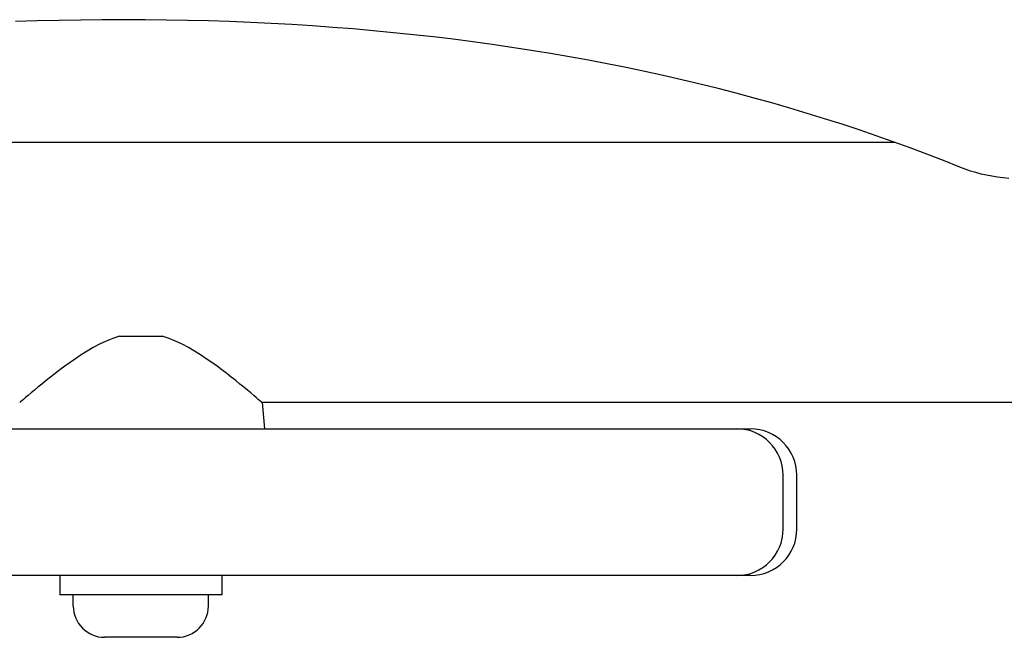
# Model space of a CAD drawing. Units: millimetres. Extents: x -5101 to 6090, y -2809 to 3535.
# Drawn here: x 1323 to 1450, y 448 to 528 of the extents above; entities that cross this region are included whole.
import ezdxf

# ---------------------------------------------------------------- set-up
doc = ezdxf.new("R2010")
doc.units = ezdxf.units.MM
doc.header["$LTSCALE"] = 181.818182
doc.layers.add('SW_Toestellen', color=2, linetype='Continuous')

msp = doc.modelspace()

# ---------------------------------------------------------------- linework, layer by layer
at = {"layer": 'SW_Toestellen'}
for p, q in [((1436.01, 512.55), (1216.26, 512.55)), ((1335.5, 487.45), (1341.03, 487.45)), ((1353.97, 478.85), (1354.26, 475.45)), ((1461.76, 478.85), (1353.97, 478.85)), ((1105.36, 475.45), (1412.76, 475.45)), ((1412.76, 475.45), (1415.49, 475.45)), ((1415.49, 475.45), (1417.26, 475.45)), ((1421.49, 462.45), (1421.49, 469.45)), ((1423.26, 462.45), (1423.26, 469.45)), ((1412.76, 456.45), (1061.96, 456.45)), ((1327.76, 456.45), (1327.76, 453.95)), ((1348.76, 456.45), (1348.76, 453.95)), ((1415.49, 456.45), (1412.76, 456.45)), ((1417.26, 456.45), (1415.49, 456.45)), ((1348.76, 453.95), (1327.76, 453.95)), ((1329.51, 452.5), (1329.51, 453.95)), ((1347.01, 452.5), (1347.01, 453.95)), ((1342.96, 448.45), (1333.56, 448.45))]:
    msp.add_line(p, q, dxfattribs=at)
at = {"layer": 'SW_Toestellen', "flags": 128}
for points in [[(1444.38, 509.35), (1442.25, 510.2), (1440.1, 511.03), (1437.94, 511.85), (1435.75, 512.64), (1433.55, 513.42), (1431.34, 514.18), (1429.11, 514.91), (1426.86, 515.63), (1424.6, 516.33), (1422.33, 517.01), (1420.03, 517.67), (1417.72, 518.31), (1415.4, 518.93), (1413.06, 519.54), (1410.71, 520.12), (1408.34, 520.68), (1405.95, 521.23), (1403.55, 521.75), (1401.13, 522.26), (1398.7, 522.74), (1396.26, 523.21), (1393.8, 523.65), (1391.32, 524.08), (1388.83, 524.49), (1386.32, 524.88), (1383.8, 525.24), (1381.27, 525.59), (1378.72, 525.92), (1376.16, 526.23), (1373.58, 526.52), (1370.99, 526.78), (1368.38, 527.03), (1365.76, 527.26), (1363.13, 527.47), (1360.48, 527.66), (1357.82, 527.83), (1355.14, 527.98), (1352.46, 528.11), (1349.75, 528.21), (1347.04, 528.3), (1344.31, 528.37), (1341.57, 528.42), (1338.81, 528.45), (1336.04, 528.46), (1333.26, 528.45), (1330.47, 528.42), (1327.66, 528.37), (1324.84, 528.3), (1322.01, 528.21)], [(1450.71, 507.91), (1449.98, 507.98), (1449.26, 508.07), (1448.54, 508.18), (1447.83, 508.31), (1447.13, 508.47), (1446.43, 508.65), (1445.74, 508.86), (1445.06, 509.09), (1444.38, 509.35)], [(1335.5, 487.45), (1334.62, 487.16), (1333.76, 486.81), (1332.92, 486.41), (1332.1, 485.98), (1331.31, 485.52), (1330.54, 485.04), (1329.8, 484.54), (1329.08, 484.05), (1328.4, 483.56), (1327.75, 483.08), (1327.14, 482.61), (1326.55, 482.15), (1325.98, 481.7), (1325.44, 481.26), (1324.93, 480.85), (1324.46, 480.46), (1324.03, 480.1), (1323.65, 479.78), (1323.32, 479.5), (1323.05, 479.27), (1322.84, 479.09), (1322.68, 478.96), (1322.59, 478.88), (1322.56, 478.85)], [(1353.97, 478.85), (1353.94, 478.88), (1353.84, 478.96), (1353.69, 479.09), (1353.48, 479.27), (1353.2, 479.5), (1352.88, 479.78), (1352.5, 480.1), (1352.07, 480.46), (1351.6, 480.85), (1351.09, 481.26), (1350.55, 481.7), (1349.98, 482.15), (1349.39, 482.61), (1348.77, 483.08), (1348.13, 483.56), (1347.44, 484.05), (1346.73, 484.54), (1345.99, 485.04), (1345.22, 485.52), (1344.42, 485.98), (1343.61, 486.41), (1342.77, 486.81), (1341.91, 487.16), (1341.03, 487.45)]]:
    msp.add_lwpolyline(points, dxfattribs=at)
at = {"layer": 'SW_Toestellen'}
for centre, radius, start, end in [((1415.49, 469.45), 6, 0, 90), ((1417.26, 469.45), 6, 0, 90), ((1415.49, 462.45), 6, 270, 0), ((1417.26, 462.45), 6, 270, 0), ((1333.56, 452.5), 4.05, 180, 270), ((1342.96, 452.5), 4.05, 270, 0)]:
    msp.add_arc(centre, radius, start, end, dxfattribs=at)

doc.saveas('drawing.dxf')
